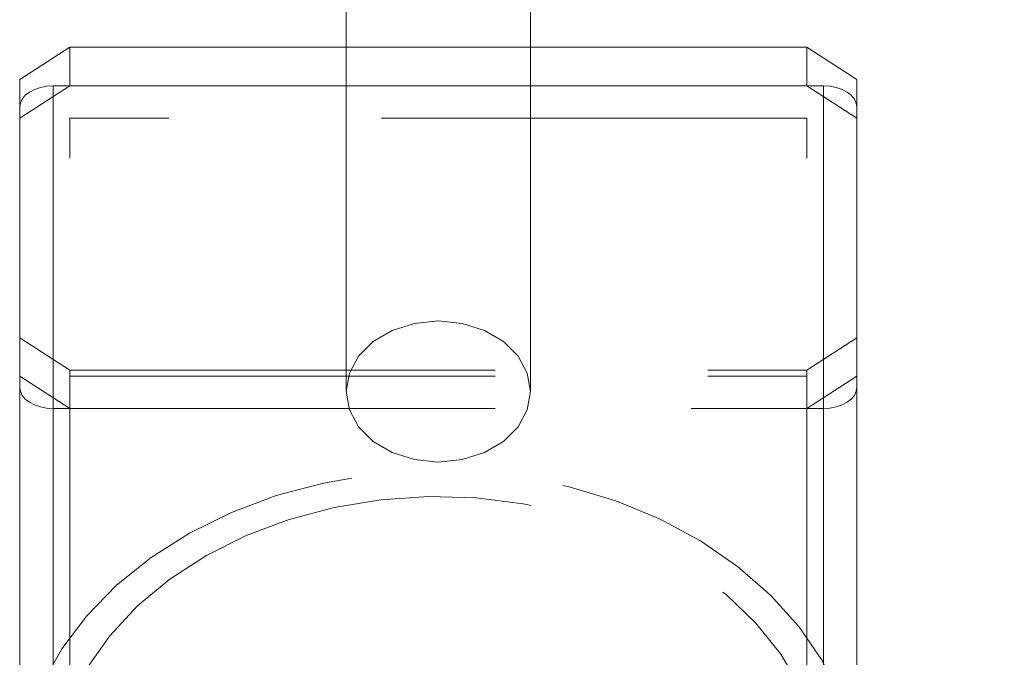
# Model space of a CAD drawing. Units: millimetres. Extents: x 1417 to 1862, y 310 to 481.
# Drawn here: x 1790 to 1796, y 422 to 426 of the extents above; entities that cross this region are included whole.
import ezdxf

# ---------------------------------------------------------------- set-up
doc = ezdxf.new("R2010")
doc.units = ezdxf.units.MM
doc.linetypes.add('HIDDEN', pattern=[1.905, 1.27, -0.635])

# ---------------------------------------------------------------- blocks, each defined once
blk = doc.blocks.new('A$C232C6ECD')
at = {"color": 7, "linetype": 'Continuous', "lineweight": 15}
for p, q in [((19.2825, 36.2057), (19.2825, 33.4763)), ((19.8325, 33.4763), (19.8325, 36.2057)), ((18.4575, 34.5042), (18.3075, 34.4078)), ((18.4575, 34.3893), (18.4575, 34.5042)), ((19.2825, 34.5042), (18.4575, 34.5042)), ((20.6575, 34.5042), (19.8325, 34.5042)), ((20.6575, 34.3893), (20.6575, 34.5042)), ((20.8075, 34.4078), (20.6575, 34.5042)), ((18.3075, 34.325), (18.3075, 34.4078)), ((20.8075, 34.325), (20.8075, 34.4078)), ((19.2825, 34.3893), (18.4075, 34.3893)), ((19.2825, 34.3893), (18.4575, 34.3893)), ((20.7075, 34.3893), (19.8325, 34.3893)), ((20.6575, 34.3893), (19.8325, 34.3893)), ((18.3075, 28.5203), (18.3075, 34.325)), ((20.8075, 28.5203), (20.8075, 34.325))]:
    blk.add_line(p, q, dxfattribs=at)
at = {"color": 7, "linetype": 'HIDDEN', "lineweight": 0}
for p, q in [((19.8325, 34.5042), (19.2825, 34.5042)), ((18.4575, 34.3893), (18.3075, 34.2929)), ((19.8325, 34.3893), (19.2825, 34.3893)), ((20.8075, 34.2929), (20.6575, 34.3893)), ((18.4575, 28.4579), (18.4575, 34.2929)), ((20.6575, 34.2929), (18.4575, 34.2929)), ((20.6575, 28.4579), (20.6575, 34.2929)), ((18.3075, 33.6365), (18.4575, 33.5401)), ((20.6575, 33.5401), (20.8075, 33.6365)), ((18.3075, 33.5216), (18.4575, 33.4251)), ((18.4575, 33.5401), (20.6575, 33.5401)), ((18.4575, 33.5216), (20.6575, 33.5216)), ((20.6575, 33.4251), (20.8075, 33.5216)), ((18.4075, 27.5325), (18.4075, 33.4251)), ((18.4075, 33.4251), (20.7075, 33.4251)), ((18.4575, 33.4251), (20.6575, 33.4251)), ((20.7075, 27.5325), (20.7075, 33.4251))]:
    blk.add_line(p, q, dxfattribs=at)
at = {"color": 8, "linetype": 'Continuous', "lineweight": 15}
for p, q in [((18.4075, 28.5203), (18.4075, 34.3893)), ((20.7075, 28.5203), (20.7075, 34.3893))]:
    blk.add_line(p, q, dxfattribs=at)
at = {"color": 7, "linetype": 'Continuous', "lineweight": 15, "flags": 128}
for points in [[(18.4075, 34.3893), (18.388, 34.3881), (18.3692, 34.3844), (18.3519, 34.3785), (18.3368, 34.3705), (18.3243, 34.3608), (18.3151, 34.3496), (18.3094, 34.3376), (18.3075, 34.325)], [(20.8075, 34.325), (20.8056, 34.3376), (20.7999, 34.3496), (20.7906, 34.3608), (20.7782, 34.3705), (20.7631, 34.3785), (20.7458, 34.3844), (20.727, 34.3881), (20.7075, 34.3893)], [(19.8325, 33.4763), (19.8231, 33.4218), (19.7957, 33.371), (19.7519, 33.3274), (19.695, 33.2939), (19.6287, 33.2728), (19.5575, 33.2657), (19.4863, 33.2728), (19.42, 33.2939), (19.363, 33.3274), (19.3193, 33.371), (19.2919, 33.4218), (19.2825, 33.4763)]]:
    blk.add_lwpolyline(points, dxfattribs=at)
at = {"color": 7, "linetype": 'HIDDEN', "lineweight": 0, "flags": 128}
for points in [[(19.2825, 33.4763), (19.2919, 33.5309), (19.3193, 33.5817), (19.363, 33.6253), (19.42, 33.6588), (19.4863, 33.6798), (19.5575, 33.687)], [(19.5575, 33.687), (19.6287, 33.6798), (19.695, 33.6588), (19.7519, 33.6253), (19.7957, 33.5817), (19.8231, 33.5309), (19.8325, 33.4763)], [(18.3075, 33.4894), (18.3094, 33.4769), (18.3151, 33.4648), (18.3243, 33.4537), (18.3368, 33.444), (18.3519, 33.436), (18.3692, 33.43), (18.388, 33.4264), (18.4075, 33.4251)], [(20.7075, 33.4251), (20.727, 33.4264), (20.7458, 33.43), (20.7631, 33.436), (20.7782, 33.444), (20.7906, 33.4537), (20.7999, 33.4648), (20.8056, 33.4769), (20.8075, 33.4894)], [(20.8075, 32.3811), (20.7929, 32.4557), (20.7565, 32.5664), (20.7033, 32.673), (20.634, 32.774), (20.5495, 32.8681), (20.4512, 32.9538), (20.3403, 33.03), (20.2184, 33.0956), (20.0872, 33.1497), (19.9486, 33.1916), (19.8045, 33.2206), (19.6569, 33.2364), (19.508, 33.2386), (19.3597, 33.2274), (19.2142, 33.2028), (19.0735, 33.1652)], [(19.0735, 33.1652), (18.9397, 33.1151), (18.8145, 33.0532), (18.6997, 32.9805), (18.597, 32.8978), (18.5077, 32.8064), (18.4332, 32.7076), (18.3745, 32.6027), (18.3324, 32.4932), (18.3075, 32.3811)], [(19.112, 33.0945), (18.9841, 33.0463), (18.8649, 32.9865), (18.7562, 32.9159), (18.6596, 32.8357), (18.5766, 32.7469), (18.5085, 32.651), (18.4564, 32.5494), (18.4209, 32.4437), (18.4026, 32.3354), (18.4018, 32.2262), (18.4186, 32.1178), (18.4526, 32.0118), (18.5034, 31.9098), (18.5701, 31.8133), (18.6518, 31.7239), (18.7473, 31.6428), (18.855, 31.5713), (18.9734, 31.5106), (19.1006, 31.4614), (19.2348, 31.4245), (19.3738, 31.4006), (19.5157, 31.39), (19.6581, 31.3927), (19.7991, 31.4089), (19.9363, 31.4382), (20.0679, 31.4802), (20.1917, 31.5343), (20.3059, 31.5996), (20.4087, 31.6752), (20.4987, 31.7599), (20.5743, 31.8524), (20.6346, 31.9513), (20.6785, 32.0552), (20.7054, 32.1624), (20.715, 32.2713), (20.707, 32.3803), (20.6815, 32.4878), (20.6391, 32.592), (20.5802, 32.6914), (20.5058, 32.7845), (20.4171, 32.8699), (20.3153, 32.9463), (20.202, 33.0126), (20.079, 33.0677), (19.948, 33.1108), (19.8112, 33.1412), (19.6705, 33.1585), (19.528, 33.1625), (19.3861, 33.153), (19.2467, 33.1302), (19.112, 33.0945)]]:
    blk.add_lwpolyline(points, dxfattribs=at)
at = {"color": 7, "linetype": 'Continuous', "lineweight": 15}
for radius in [5.25, 3.25]:
    blk.add_arc((19.9452, 32.9557), radius, 0, 90, dxfattribs=at)
at = {"color": 7, "linetype": 'HIDDEN', "lineweight": 0}
for radius in [5.15, 3.35]:
    blk.add_arc((19.9452, 32.9557), radius, 0, 90, dxfattribs=at)

msp = doc.modelspace()

# ---------------------------------------------------------------- block references
at = {"lineweight": 9, "xscale": 2, "yscale": 2, "zscale": 2}
msp.add_blockref('A$C232C6ECD', (1753.4959, 356.5929), dxfattribs=at)

doc.saveas('drawing.dxf')
